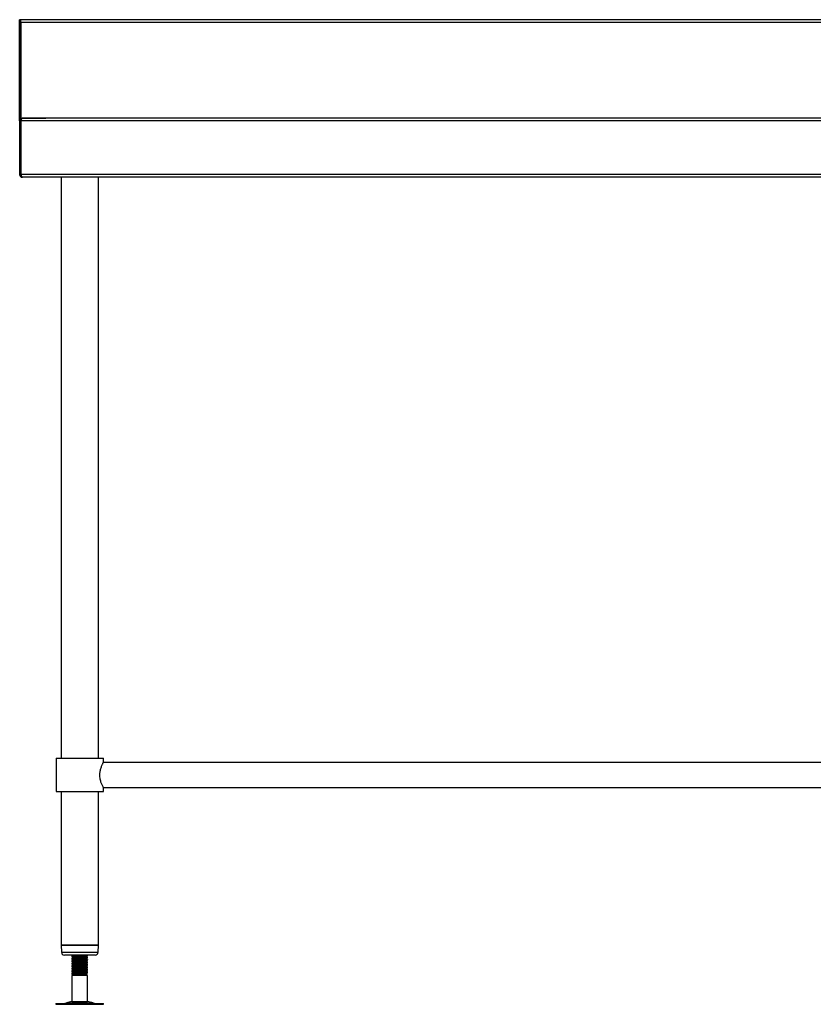
# Model space of a CAD drawing. Units: millimetres. Extents: x -8 to 3492, y -155 to 2526.
# Drawn here: x -8 to 798, y 126 to 1126 of the extents above; entities that cross this region are included whole.
import ezdxf

# ---------------------------------------------------------------- set-up
doc = ezdxf.new("R2010")
doc.units = ezdxf.units.MM

msp = doc.modelspace()

# ---------------------------------------------------------------- linework, layer by layer
at = {"color": 7, "linetype": 'Continuous', "lineweight": 25}
for p, q in [((-6.7, 1126.2), (-7.9, 1126.2)), ((-7.9, 1023.5), (-7.9, 1126.2)), ((-6.7, 1025.8), (-6.7, 1126.2)), ((2090.9, 1126.2), (-6.7, 1126.2)), ((-6.7, 1123.5), (-6.7, 1026.3)), ((2090.9, 1123.5), (-6.7, 1123.5)), ((-7.9, 1023.5), (-6.7, 1023.5)), ((-7.9, 1023.5), (-7.9, 968.9)), ((-6.7, 1026.3), (17.2, 1026.3)), ((-6.7, 1023.5), (-6.7, 968.9)), ((2090.9, 1023.5), (-6.6, 1023.5)), ((-6.6, 968.9), (-6.6, 1023.5)), ((-5.2, 1026.2), (-5.2, 1026.2)), ((-5.1, 1026.2), (-5.2, 1026.2)), ((2089.4, 1026.2), (-5.1, 1026.2)), ((-2.9, 1026.3), (-2.9, 1026.2)), ((17.2, 1026.3), (18.6, 1026.3)), ((17.2, 1026.2), (17.2, 1026.3)), ((-7.9, 968.9), (-6.7, 968.9)), ((2090.9, 968.9), (-6.6, 968.9)), ((-5.2, 966.2), (-5.2, 966.2)), ((-5.2, 966.2), (-5.1, 966.2)), ((2089.4, 966.2), (-5.1, 966.2)), ((34.1, 966.2), (34.1, 376.2)), ((72.1, 376.2), (72.1, 966.2)), ((29.1, 376.2), (29.1, 342.2)), ((29.1, 376.2), (53.1, 376.2)), ((53.1, 376.2), (77.1, 376.2)), ((77.1, 371.9), (77.1, 376.2)), ((1018.1, 371.9), (77.1, 371.9)), ((29.1, 342.2), (53.1, 342.2)), ((34.1, 342.2), (34.1, 186.2)), ((53.1, 342.2), (77.1, 342.2)), ((72.1, 186.2), (72.1, 342.2)), ((77.1, 342.2), (77.1, 346.5)), ((77.1, 346.5), (1018.1, 346.5)), ((34.1, 186.2), (34.5, 179.1)), ((34.1, 186.2), (44.1, 186.2)), ((72.1, 186.2), (34.1, 186.2)), ((44.1, 186.2), (69.8, 186.2)), ((69.8, 186.2), (72.1, 186.2)), ((71.8, 179.1), (72.1, 186.2)), ((45.7, 176.2), (37.5, 176.2)), ((45.1, 175.4), (45.1, 174.6)), ((45.1, 174.6), (45.1, 174.6)), ((45.1, 172.9), (45.1, 172.1)), ((45.1, 172.1), (45.1, 172.1)), ((45.1, 170.4), (45.1, 169.6)), ((68.8, 176.2), (45.7, 176.2)), ((61, 175.8), (61.1, 175.8)), ((61, 173.3), (61.1, 173.3)), ((61, 170.8), (61.1, 170.8)), ((61.1, 175.8), (61.1, 176.2)), ((61.1, 175.8), (61.1, 175.8)), ((61.1, 173.3), (61.1, 174.1)), ((61.1, 173.3), (61.1, 173.3)), ((61.1, 170.8), (61.1, 171.6)), ((61.1, 170.8), (61.1, 170.8)), ((45.1, 169.6), (45.1, 169.6)), ((45.1, 167.9), (45.1, 167.1)), ((45.1, 167.1), (45.1, 167.1)), ((45.1, 165.4), (45.1, 164.6)), ((45.1, 164.6), (45.1, 164.6)), ((45.1, 162.9), (45.1, 162.1)), ((45.1, 162.1), (45.1, 162.1)), ((45.1, 160.4), (45.1, 159.6)), ((61, 168.3), (61.1, 168.3)), ((61, 165.8), (61.1, 165.8)), ((61, 163.3), (61.1, 163.3)), ((61, 160.8), (61.1, 160.8)), ((61.1, 168.3), (61.1, 169.1)), ((61.1, 168.3), (61.1, 168.3)), ((61.1, 165.8), (61.1, 166.6)), ((61.1, 165.8), (61.1, 165.8)), ((61.1, 163.3), (61.1, 164.1)), ((61.1, 163.3), (61.1, 163.3)), ((61.1, 160.8), (61.1, 161.6)), ((61.1, 160.8), (61.1, 160.8)), ((45.1, 159.6), (45.1, 159.6)), ((45.1, 157.9), (45.1, 157.1)), ((45.1, 157.1), (46.6, 156.2)), ((46.6, 156.2), (45.1, 157.1)), ((46.6, 156.2), (45.1, 155.4)), ((45.1, 155.4), (45.1, 129.1)), ((61.1, 155.4), (45.1, 155.4)), ((59.6, 156.2), (46.6, 156.2)), ((59.6, 156.2), (60.6, 156.8)), ((61.1, 155.4), (59.6, 156.2)), ((61, 158.3), (61.1, 158.3)), ((61.1, 158.3), (61.1, 159.1)), ((61.1, 158.3), (61.1, 158.3)), ((61.1, 129.1), (61.1, 155.4)), ((29, 127.2), (29, 126.2)), ((29, 127.2), (77.2, 127.2)), ((29, 126.2), (77.2, 126.2)), ((45.1, 129.1), (39.7, 127.7)), ((45.1, 129.1), (61.1, 129.1)), ((66.6, 127.7), (61.1, 129.1)), ((77.2, 126.2), (77.2, 127.2))]:
    msp.add_line(p, q, dxfattribs=at)
at = {"color": 8, "linetype": 'Continuous', "lineweight": 25}
for p, q in [((-5.2, 1026.2), (-5.2, 1026.3)), ((-6.6, 1000.3), (-6.7, 1000.3)), ((-6.7, 972.7), (-6.6, 972.7)), ((34.5, 179.1), (44.2, 179.1)), ((44.2, 179.1), (71.8, 179.1)), ((39.7, 127.7), (66.6, 127.7))]:
    msp.add_line(p, q, dxfattribs=at)
at = {"color": 7, "linetype": 'Continuous', "lineweight": 25, "flags": 128}
for points in [[(-6.7, 1000.3), (-6.6, 1000.8), (-6.6, 1000.9)], [(-6.6, 972.1), (-6.6, 972.2), (-6.7, 972.7)]]:
    msp.add_lwpolyline(points, dxfattribs=at)
at = {"color": 7, "linetype": 'Continuous', "lineweight": 25}
for centre, radius, start, end in [((-5.2, 1023.5), 2.7, 90, 180), ((-5.2, 1023.5), 1.5, 158.833, 180), ((-5.2, 968.9), 2.7, 180, 270), ((-5.2, 968.9), 1.5, 180, 201.167), ((37.5, 179.2), 3, 182.8624, 270), ((68.8, 179.2), 3, 270, 357.1376), ((36.4, 139.7), 12.5, 270, 285.1729), ((69.9, 139.7), 12.5, 254.8271, 270)]:
    msp.add_arc(centre, radius, start, end, dxfattribs=at)
for centre, start_param, end_param in [((-5.1, 1023.5), 0, 1.5708), ((-5.1, 968.9), 1.5708, 3.14159)]:
    msp.add_ellipse(centre, major_axis=(0, 2.7), ratio=0.55556, start_param=start_param, end_param=end_param, dxfattribs=at)
for points, knots in [([(73.5, 359.2), (73.5, 359.9), (73.6, 361.2), (73.9, 363.7), (74.8, 366.7), (75.8, 369.1), (76.5, 370.6), (76.9, 371.4), (77.1, 371.9), (77.1, 371.9), (77.1, 371.9)], [0, 0, 0, 0, 0.09534, 0.19378, 0.38607, 0.59629, 0.70802, 0.82353, 0.92638, 1, 1, 1, 1]), ([(77.1, 346.6), (77.1, 346.6), (77.1, 346.6), (76.6, 347.5), (75.8, 349.2), (75, 351.1), (74.4, 352.9), (73.9, 354.9), (73.6, 357.1), (73.5, 358.5), (73.5, 359.2)], [0, 0, 0, 0, 0.07579, 0.26256, 0.45666, 0.56329, 0.67272, 0.78409, 0.89952, 1, 1, 1, 1]), ([(57.6, 176.2), (57.1, 176.2), (55.9, 176.1), (53.1, 176), (50, 175.8), (47.3, 175.7), (45.5, 175.5), (45.3, 175.4), (45.1, 175.4)], [0, 0, 0, 0, 0.09816, 0.27822, 0.45828, 0.63955, 0.81928, 1, 1, 1, 1]), ([(45.1, 174.6), (45.3, 174.6), (45.5, 174.7), (47.3, 174.9), (50, 175.1), (53.1, 175.2), (56.3, 175.4), (58.9, 175.5), (60.8, 175.7), (61, 175.8), (61.1, 175.8)], [0, 0, 0, 0, 0.12519, 0.24969, 0.37527, 0.5, 0.62473, 0.75031, 0.87481, 1, 1, 1, 1]), ([(45.1, 174.6), (45.4, 174.4), (45.9, 174.2), (46.4, 173.9), (46.6, 173.7)], [0, 0, 0, 0, 0.50487, 1, 1, 1, 1]), ([(45.1, 174.6), (45.4, 174.4), (45.9, 174.2), (46.4, 173.9), (46.6, 173.7)], [0, 0, 0, 0, 0.50379, 1, 1, 1, 1]), ([(61, 174.1), (61.1, 174.1), (61.3, 174.1), (60.7, 173.9), (58.9, 173.8), (56.3, 173.6), (53.1, 173.5), (50, 173.3), (47.3, 173.2), (45.5, 173), (45.3, 172.9), (45.1, 172.9)], [0, 0, 0, 0, 0.024441, 0.146574, 0.26803, 0.390537, 0.51222, 0.633904, 0.756411, 0.877867, 1, 1, 1, 1]), ([(45.1, 172.1), (45.3, 172.1), (45.5, 172.2), (47.3, 172.4), (50, 172.6), (53.1, 172.7), (56.3, 172.9), (58.9, 173), (60.8, 173.2), (61, 173.3), (61.1, 173.3)], [0, 0, 0, 0, 0.12519, 0.24969, 0.37527, 0.5, 0.62473, 0.75031, 0.87481, 1, 1, 1, 1]), ([(45.1, 172.1), (45.4, 171.9), (45.9, 171.7), (46.4, 171.4), (46.6, 171.2)], [0, 0, 0, 0, 0.50487, 1, 1, 1, 1]), ([(45.1, 172.1), (45.4, 171.9), (45.9, 171.7), (46.4, 171.4), (46.6, 171.2)], [0, 0, 0, 0, 0.50379, 1, 1, 1, 1]), ([(61, 171.6), (61.1, 171.6), (61.3, 171.6), (60.7, 171.4), (58.9, 171.3), (56.3, 171.1), (53.1, 171), (50, 170.8), (47.3, 170.7), (45.5, 170.5), (45.3, 170.4), (45.1, 170.4)], [0, 0, 0, 0, 0.02444, 0.14657, 0.26803, 0.39054, 0.51222, 0.6339, 0.75641, 0.87787, 1, 1, 1, 1]), ([(45.1, 169.6), (45.3, 169.6), (45.5, 169.7), (47.3, 169.9), (50, 170.1), (53.1, 170.2), (56.3, 170.4), (58.9, 170.5), (60.8, 170.7), (61, 170.8), (61.1, 170.8)], [0, 0, 0, 0, 0.12519, 0.24969, 0.37527, 0.5, 0.62473, 0.75031, 0.87481, 1, 1, 1, 1]), ([(46.7, 176.3), (46.4, 176.1), (45.9, 175.8), (45.4, 175.5), (45.2, 175.4)], [0, 0, 0, 0, 0.49993, 1, 1, 1, 1]), ([(46.7, 173.8), (46.4, 173.6), (45.9, 173.3), (45.4, 173), (45.2, 172.9)], [0, 0, 0, 0, 0.49993, 1, 1, 1, 1]), ([(46.7, 171.3), (46.4, 171.1), (45.9, 170.8), (45.4, 170.5), (45.2, 170.4)], [0, 0, 0, 0, 0.49993, 1, 1, 1, 1]), ([(59.5, 174.9), (59.4, 174.9), (59.2, 174.8), (57.8, 174.7), (55.7, 174.5), (53.1, 174.3), (50.6, 174.2), (48.4, 174), (47.1, 173.9), (46.9, 173.8), (46.8, 173.8)], [0, 0, 0, 0, 0.097217, 0.232282, 0.36852, 0.503838, 0.639157, 0.775394, 0.91046, 1, 1, 1, 1]), ([(59.5, 172.4), (59.4, 172.4), (59.2, 172.3), (57.8, 172.2), (55.7, 172), (53.1, 171.8), (50.6, 171.7), (48.4, 171.5), (47.1, 171.4), (46.9, 171.3), (46.8, 171.3)], [0, 0, 0, 0, 0.097217, 0.232282, 0.36852, 0.503838, 0.639157, 0.775394, 0.91046, 1, 1, 1, 1]), ([(59.6, 174.9), (59.8, 175.1), (60.3, 175.4), (60.8, 175.7), (61.1, 175.8)], [0, 0, 0, 0, 0.499852, 1, 1, 1, 1]), ([(59.6, 172.4), (59.8, 172.6), (60.3, 172.9), (60.8, 173.2), (61.1, 173.3)], [0, 0, 0, 0, 0.49985, 1, 1, 1, 1]), ([(59.6, 169.9), (59.8, 170.1), (60.3, 170.4), (60.8, 170.7), (61.1, 170.8)], [0, 0, 0, 0, 0.499852, 1, 1, 1, 1]), ([(59.7, 175), (59.9, 175.1), (60.4, 175.4), (60.8, 175.6), (61.1, 175.8)], [0, 0, 0, 0, 0.46965, 1, 1, 1, 1]), ([(61.1, 174.1), (60.9, 174.3), (60.4, 174.6), (59.9, 174.8), (59.7, 175)], [0, 0, 0, 0, 0.52319, 1, 1, 1, 1]), ([(59.7, 172.5), (59.9, 172.6), (60.4, 172.9), (60.8, 173.1), (61.1, 173.3)], [0, 0, 0, 0, 0.46965, 1, 1, 1, 1]), ([(61.1, 171.6), (60.9, 171.8), (60.4, 172.1), (59.9, 172.3), (59.7, 172.5)], [0, 0, 0, 0, 0.52319, 1, 1, 1, 1]), ([(59.7, 170), (59.9, 170.1), (60.4, 170.4), (60.8, 170.6), (61.1, 170.8)], [0, 0, 0, 0, 0.46965, 1, 1, 1, 1]), ([(45.1, 169.6), (45.4, 169.4), (45.9, 169.2), (46.4, 168.9), (46.6, 168.7)], [0, 0, 0, 0, 0.50487, 1, 1, 1, 1]), ([(45.1, 169.6), (45.4, 169.4), (45.9, 169.2), (46.4, 168.9), (46.6, 168.7)], [0, 0, 0, 0, 0.50379, 1, 1, 1, 1]), ([(61, 169.1), (61.1, 169.1), (61.3, 169.1), (60.7, 168.9), (58.9, 168.8), (56.3, 168.6), (53.1, 168.5), (50, 168.3), (47.3, 168.2), (45.5, 168), (45.3, 167.9), (45.1, 167.9)], [0, 0, 0, 0, 0.024441, 0.146574, 0.26803, 0.390537, 0.51222, 0.633904, 0.756411, 0.877867, 1, 1, 1, 1]), ([(45.1, 167.1), (45.3, 167.1), (45.5, 167.2), (47.3, 167.4), (50, 167.6), (53.1, 167.7), (56.3, 167.9), (58.9, 168), (60.8, 168.2), (61, 168.3), (61.1, 168.3)], [0, 0, 0, 0, 0.12519, 0.24969, 0.37527, 0.5, 0.62473, 0.75031, 0.87481, 1, 1, 1, 1]), ([(45.1, 167.1), (45.4, 166.9), (45.9, 166.7), (46.4, 166.4), (46.6, 166.2)], [0, 0, 0, 0, 0.50487, 1, 1, 1, 1]), ([(45.1, 167.1), (45.4, 166.9), (45.9, 166.7), (46.4, 166.4), (46.6, 166.2)], [0, 0, 0, 0, 0.5001, 1, 1, 1, 1]), ([(61, 166.6), (61.1, 166.6), (61.3, 166.6), (60.7, 166.4), (58.9, 166.3), (56.3, 166.1), (53.1, 166), (50, 165.8), (47.3, 165.7), (45.5, 165.5), (45.3, 165.4), (45.1, 165.4)], [0, 0, 0, 0, 0.02444, 0.14657, 0.26803, 0.39054, 0.51222, 0.6339, 0.75641, 0.87787, 1, 1, 1, 1]), ([(45.1, 164.6), (45.3, 164.6), (45.5, 164.7), (47.3, 164.9), (50, 165.1), (53.1, 165.2), (56.3, 165.4), (58.9, 165.5), (60.8, 165.7), (61, 165.8), (61.1, 165.8)], [0, 0, 0, 0, 0.12519, 0.24969, 0.37527, 0.5, 0.62473, 0.75031, 0.87481, 1, 1, 1, 1]), ([(45.1, 164.6), (45.4, 164.4), (45.9, 164.2), (46.4, 163.9), (46.6, 163.7)], [0, 0, 0, 0, 0.50487, 1, 1, 1, 1]), ([(45.1, 164.6), (45.4, 164.4), (45.9, 164.2), (46.4, 163.9), (46.6, 163.7)], [0, 0, 0, 0, 0.5001, 1, 1, 1, 1]), ([(61, 164.1), (61.1, 164.1), (61.3, 164.1), (60.7, 163.9), (58.9, 163.8), (56.3, 163.6), (53.1, 163.5), (50, 163.3), (47.3, 163.2), (45.5, 163), (45.3, 162.9), (45.1, 162.9)], [0, 0, 0, 0, 0.024441, 0.146574, 0.26803, 0.390537, 0.51222, 0.633904, 0.756411, 0.877867, 1, 1, 1, 1]), ([(45.1, 162.1), (45.3, 162.1), (45.5, 162.2), (47.3, 162.4), (50, 162.6), (53.1, 162.7), (56.3, 162.9), (58.9, 163), (60.8, 163.2), (61, 163.3), (61.1, 163.3)], [0, 0, 0, 0, 0.12519, 0.24969, 0.37527, 0.5, 0.62473, 0.75031, 0.87481, 1, 1, 1, 1]), ([(45.1, 162.1), (45.4, 161.9), (45.9, 161.7), (46.4, 161.4), (46.6, 161.2)], [0, 0, 0, 0, 0.50487, 1, 1, 1, 1]), ([(45.1, 162.1), (45.4, 161.9), (45.9, 161.7), (46.4, 161.4), (46.6, 161.2)], [0, 0, 0, 0, 0.50379, 1, 1, 1, 1]), ([(61, 161.6), (61.1, 161.6), (61.3, 161.6), (60.7, 161.4), (58.9, 161.3), (56.3, 161.1), (53.1, 161), (50, 160.8), (47.3, 160.7), (45.5, 160.5), (45.3, 160.4), (45.1, 160.4)], [0, 0, 0, 0, 0.024441, 0.146574, 0.26803, 0.390537, 0.51222, 0.633904, 0.756411, 0.877867, 1, 1, 1, 1]), ([(45.1, 159.6), (45.3, 159.6), (45.5, 159.7), (47.3, 159.9), (50, 160.1), (53.1, 160.2), (56.3, 160.4), (58.9, 160.5), (60.8, 160.7), (61, 160.8), (61.1, 160.8)], [0, 0, 0, 0, 0.12519, 0.24969, 0.37527, 0.5, 0.62473, 0.75031, 0.87481, 1, 1, 1, 1]), ([(46.7, 168.8), (46.4, 168.6), (45.9, 168.3), (45.4, 168), (45.2, 167.9)], [0, 0, 0, 0, 0.499929, 1, 1, 1, 1]), ([(46.7, 166.3), (46.4, 166.1), (45.9, 165.8), (45.4, 165.5), (45.2, 165.4)], [0, 0, 0, 0, 0.499929, 1, 1, 1, 1]), ([(46.7, 163.8), (46.4, 163.6), (45.9, 163.3), (45.4, 163), (45.2, 162.9)], [0, 0, 0, 0, 0.49993, 1, 1, 1, 1]), ([(46.7, 161.3), (46.4, 161.1), (45.9, 160.8), (45.4, 160.5), (45.2, 160.4)], [0, 0, 0, 0, 0.49993, 1, 1, 1, 1]), ([(59.5, 169.9), (59.4, 169.9), (59.2, 169.8), (57.8, 169.7), (55.7, 169.5), (53.1, 169.3), (50.6, 169.2), (48.4, 169), (47.1, 168.9), (46.9, 168.8), (46.8, 168.8)], [0, 0, 0, 0, 0.09722, 0.23228, 0.36852, 0.50384, 0.63916, 0.77539, 0.91046, 1, 1, 1, 1]), ([(59.5, 167.4), (59.4, 167.4), (59.2, 167.3), (57.8, 167.2), (55.7, 167), (53.1, 166.8), (50.6, 166.7), (48.4, 166.5), (47.1, 166.4), (46.9, 166.3), (46.8, 166.3)], [0, 0, 0, 0, 0.097217, 0.232282, 0.36852, 0.503838, 0.639157, 0.775394, 0.91046, 1, 1, 1, 1]), ([(59.5, 164.9), (59.4, 164.9), (59.2, 164.8), (57.8, 164.7), (55.7, 164.5), (53.1, 164.3), (50.6, 164.2), (48.4, 164), (47.1, 163.9), (46.9, 163.8), (46.8, 163.8)], [0, 0, 0, 0, 0.097217, 0.232282, 0.36852, 0.503838, 0.639157, 0.775394, 0.91046, 1, 1, 1, 1]), ([(59.5, 162.4), (59.4, 162.4), (59.2, 162.3), (57.8, 162.2), (55.7, 162), (53.1, 161.8), (50.6, 161.7), (48.4, 161.5), (47.1, 161.4), (46.9, 161.3), (46.8, 161.3)], [0, 0, 0, 0, 0.09722, 0.23228, 0.36852, 0.50384, 0.63916, 0.77539, 0.91046, 1, 1, 1, 1]), ([(59.6, 167.4), (59.8, 167.6), (60.3, 167.9), (60.8, 168.2), (61.1, 168.3)], [0, 0, 0, 0, 0.49985, 1, 1, 1, 1]), ([(59.6, 164.9), (59.8, 165.1), (60.3, 165.4), (60.8, 165.7), (61.1, 165.8)], [0, 0, 0, 0, 0.49985, 1, 1, 1, 1]), ([(59.6, 162.4), (59.8, 162.6), (60.3, 162.9), (60.8, 163.2), (61.1, 163.3)], [0, 0, 0, 0, 0.499852, 1, 1, 1, 1]), ([(59.6, 159.9), (59.8, 160.1), (60.3, 160.4), (60.8, 160.7), (61.1, 160.8)], [0, 0, 0, 0, 0.49985, 1, 1, 1, 1]), ([(61.1, 169.1), (60.9, 169.3), (60.4, 169.6), (59.9, 169.8), (59.7, 170)], [0, 0, 0, 0, 0.52319, 1, 1, 1, 1]), ([(59.7, 167.5), (59.9, 167.6), (60.4, 167.9), (60.8, 168.1), (61.1, 168.3)], [0, 0, 0, 0, 0.46965, 1, 1, 1, 1]), ([(61.1, 166.6), (60.9, 166.8), (60.4, 167.1), (59.9, 167.3), (59.7, 167.5)], [0, 0, 0, 0, 0.52319, 1, 1, 1, 1]), ([(59.7, 165), (59.9, 165.1), (60.4, 165.4), (60.8, 165.6), (61.1, 165.8)], [0, 0, 0, 0, 0.46965, 1, 1, 1, 1]), ([(61.1, 164.1), (60.9, 164.3), (60.4, 164.6), (59.9, 164.8), (59.7, 165)], [0, 0, 0, 0, 0.52319, 1, 1, 1, 1]), ([(59.7, 162.5), (59.9, 162.6), (60.4, 162.9), (60.8, 163.1), (61.1, 163.3)], [0, 0, 0, 0, 0.46965, 1, 1, 1, 1]), ([(61.1, 161.6), (60.9, 161.8), (60.4, 162.1), (59.9, 162.3), (59.7, 162.5)], [0, 0, 0, 0, 0.52319, 1, 1, 1, 1]), ([(59.7, 160), (59.9, 160.1), (60.4, 160.4), (60.8, 160.6), (61.1, 160.8)], [0, 0, 0, 0, 0.469649, 1, 1, 1, 1]), ([(45.1, 159.6), (45.4, 159.4), (45.9, 159.2), (46.4, 158.9), (46.6, 158.7)], [0, 0, 0, 0, 0.50487, 1, 1, 1, 1]), ([(45.1, 159.6), (45.4, 159.4), (45.9, 159.2), (46.4, 158.9), (46.6, 158.7)], [0, 0, 0, 0, 0.50379, 1, 1, 1, 1]), ([(61, 159.1), (61.1, 159.1), (61.3, 159.1), (60.7, 158.9), (58.9, 158.8), (56.3, 158.6), (53.1, 158.5), (50, 158.3), (47.3, 158.2), (45.5, 158), (45.3, 157.9), (45.1, 157.9)], [0, 0, 0, 0, 0.024441, 0.146574, 0.26803, 0.390537, 0.51222, 0.633904, 0.756411, 0.877867, 1, 1, 1, 1]), ([(45.1, 157.1), (45.3, 157.1), (45.5, 157.2), (47.3, 157.4), (50, 157.6), (53.1, 157.7), (56.3, 157.9), (58.9, 158), (60.8, 158.2), (61, 158.3), (61.1, 158.3)], [0, 0, 0, 0, 0.12519, 0.24969, 0.37527, 0.5, 0.62473, 0.75031, 0.87481, 1, 1, 1, 1]), ([(45.1, 157.1), (45.4, 156.9), (45.9, 156.7), (46.3, 156.4), (46.5, 156.3)], [0, 0, 0, 0, 0.5399, 1, 1, 1, 1]), ([(45.1, 157.1), (45.4, 156.9), (45.9, 156.7), (46.4, 156.4), (46.6, 156.2)], [0, 0, 0, 0, 0.50004, 1, 1, 1, 1]), ([(46.7, 158.8), (46.4, 158.6), (45.9, 158.3), (45.4, 158), (45.2, 157.9)], [0, 0, 0, 0, 0.49993, 1, 1, 1, 1]), ([(59.5, 157.4), (59.4, 157.4), (59.2, 157.3), (57.8, 157.2), (55.7, 157), (53.1, 156.8), (50.6, 156.7), (48.4, 156.5), (46.9, 156.4), (46.7, 156.3), (46.6, 156.2)], [0, 0, 0, 0, 0.092917, 0.222008, 0.352219, 0.481552, 0.610885, 0.741096, 0.870187, 1, 1, 1, 1]), ([(46.6, 156.2), (46.7, 156.2), (46.7, 156.3), (47.8, 156.4), (49.4, 156.4), (51.5, 156.5), (53.8, 156.5), (56.2, 156.6), (58.2, 156.7), (59.8, 156.7), (60.6, 156.8), (60.6, 156.8), (60.6, 156.8)], [0, 0, 0, 0, 0.10059, 0.20118, 0.30211, 0.40598, 0.51054, 0.61771, 0.72591, 0.83637, 0.94821, 1, 1, 1, 1]), ([(59.5, 159.9), (59.4, 159.9), (59.2, 159.8), (57.8, 159.7), (55.7, 159.5), (53.1, 159.3), (50.6, 159.2), (48.4, 159), (47.1, 158.9), (46.9, 158.8), (46.8, 158.8)], [0, 0, 0, 0, 0.09722, 0.23228, 0.36852, 0.50384, 0.63916, 0.77539, 0.91046, 1, 1, 1, 1]), ([(59.6, 157.4), (59.8, 157.6), (60.3, 157.9), (60.8, 158.2), (61.1, 158.3)], [0, 0, 0, 0, 0.49985, 1, 1, 1, 1]), ([(61.1, 159.1), (60.9, 159.3), (60.4, 159.6), (59.9, 159.8), (59.7, 160)], [0, 0, 0, 0, 0.52319, 1, 1, 1, 1]), ([(59.7, 157.5), (59.9, 157.6), (60.4, 157.9), (60.8, 158.1), (61.1, 158.3)], [0, 0, 0, 0, 0.46965, 1, 1, 1, 1]), ([(60.7, 156.9), (60.6, 157), (60.2, 157.1), (59.9, 157.3), (59.7, 157.5)], [0, 0, 0, 0, 0.30245, 1, 1, 1, 1])]:
    msp.add_open_spline(points, degree=3, knots=knots, dxfattribs=at)

doc.saveas('drawing.dxf')
